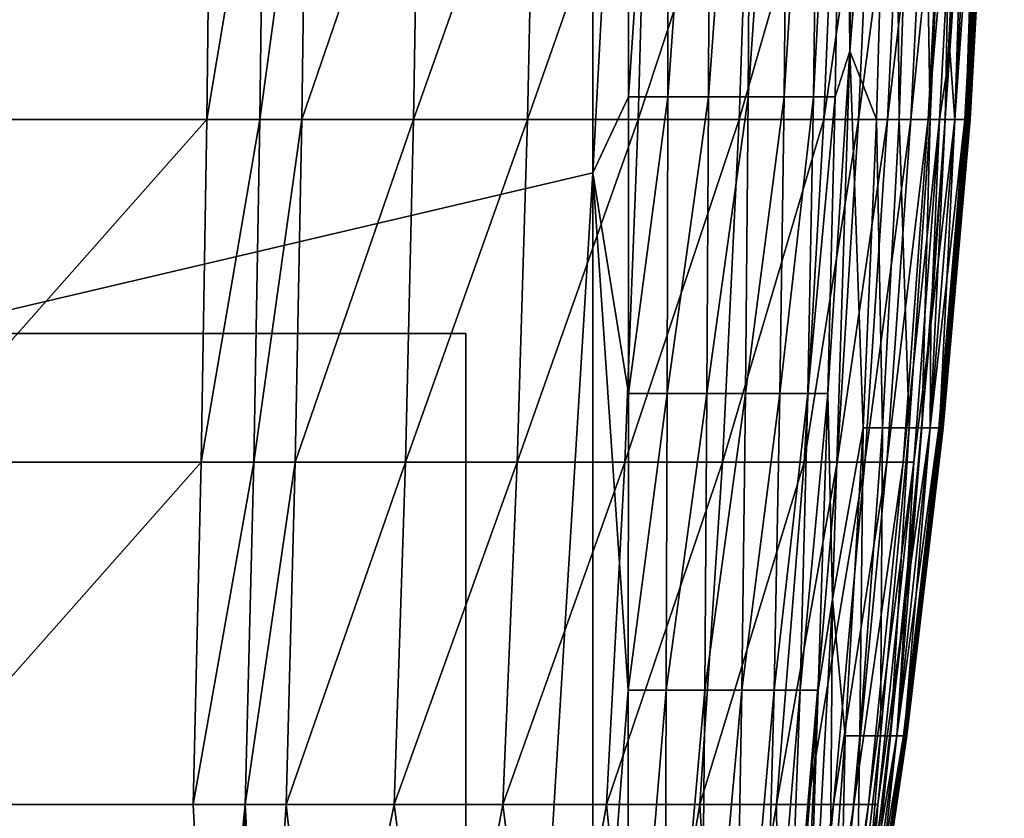
# Model space of a CAD drawing. Units: inches. Extents: x -20.3 to 20.5, y -20.6 to 19.6.
# Drawn here: x 17.3 to 20.4, y -7.3 to -4.9 of the extents above; entities that cross this region are included whole.
import ezdxf

# ---------------------------------------------------------------- set-up
doc = ezdxf.new("R2010")
doc.units = ezdxf.units.IN
doc.header["$MEASUREMENT"] = 0
doc.layers.add('SEAT-GLIDE', color=5, linetype='Continuous')
doc.layers.add('SEAT-SEAT', color=5, linetype='Continuous')

msp = doc.modelspace()

# ---------------------------------------------------------------- linework, layer by layer
at = {"layer": 'SEAT-GLIDE'}
for points in [[(16.5748, -5.8459, 0.9449), (16.5748, -5.8459), (18.7008, -5.8459), (18.7008, -5.8459, 0.9449)], [(16.5748, -8.3656, 0.9449), (16.5748, -5.8459, 0.9449), (18.7008, -5.8459, 0.9449), (18.7008, -8.3656, 0.9449)], [(16.5748, -8.3656), (18.7008, -8.3656), (18.7008, -5.8459), (16.5748, -5.8459)], [(18.7008, -8.3656, 0.9449), (18.7008, -8.3656), (18.7008, -5.8459), (18.7008, -5.8459, 0.9449)]]:
    msp.add_3dface(points, dxfattribs=at)
at = {"layer": 'SEAT-SEAT'}
for points in [[(5.4134, 18.9963, 0.9449), (19.0945, 6.726, 0.9449), (5.4134, -8.5627, 0.9449)], [(19.0945, 6.726, 0.9449), (19.0945, 3.7076, 0.9449), (5.4134, -8.5627, 0.9449)], [(5.4134, -8.5627, 0.9449), (19.0945, 3.7076, 0.9449), (19.0945, 0.6892, 0.9449)], [(5.4134, -8.5627, 0.9449), (19.0945, 0.6892, 0.9449), (19.0945, -2.3291, 0.9449)], [(19.8752, -3.2724, 1.428), (19.9398, -1.5745, 1.5354), (19.8911, -4.9702, 1.5354)], [(19.9398, -1.5745, 1.5354), (20.0268, -3.2724, 1.8891), (19.8911, -4.9702, 1.5354)], [(19.0945, -2.3291, 0.9449), (19.0945, -5.3475, 0.9449), (5.4134, -8.5627, 0.9449)], [(19.0945, -2.3291, 0.9449), (19.206, -3.2724, 0.9547), (19.0945, -5.3475, 0.9449)], [(19.0945, -5.3475, 0.9449), (19.206, -3.2724, 0.9547), (19.2054, -5.1117, 0.9547)], [(19.206, -3.2724, 0.9547), (19.3294, -3.2724, 0.9863), (19.2054, -5.1117, 0.9547)], [(19.2054, -5.1117, 0.9547), (19.3294, -3.2724, 0.9863), (19.3268, -5.1117, 0.9863)], [(19.3294, -3.2724, 0.9863), (19.459, -3.2724, 1.0411), (19.3268, -5.1117, 0.9863)], [(19.3268, -5.1117, 0.9863), (19.459, -3.2724, 1.0411), (19.4529, -5.1117, 1.0411)], [(19.459, -3.2724, 1.0411), (19.5869, -3.2724, 1.1179), (19.4529, -5.1117, 1.0411)], [(19.4529, -5.1117, 1.0411), (19.5869, -3.2724, 1.1179), (19.5759, -5.1117, 1.1179)], [(19.5869, -3.2724, 1.1179), (19.7038, -3.2724, 1.2123), (19.5759, -5.1117, 1.1179)], [(19.5759, -5.1117, 1.1179), (19.7038, -3.2724, 1.2123), (19.6869, -5.1117, 1.2123)], [(19.7038, -3.2724, 1.2123), (19.8018, -3.2724, 1.3181), (19.6869, -5.1117, 1.2123)], [(19.6869, -5.1117, 1.2123), (19.8018, -3.2724, 1.3181), (19.7785, -5.1117, 1.3181)], [(19.8752, -3.2724, 1.428), (19.8458, -5.1117, 1.428), (19.7785, -5.1117, 1.3181)], [(19.8018, -3.2724, 1.3181), (19.8752, -3.2724, 1.428), (19.7785, -5.1117, 1.3181)], [(19.8752, -3.2724, 1.428), (19.8911, -4.9702, 1.5354), (19.8458, -5.1117, 1.428)], [(19.8911, -4.9702, 1.5354), (20.0268, -3.2724, 1.8891), (19.9739, -5.1824, 1.8891)], [(20.0434, -5.1824, 2.2428), (19.9739, -5.1824, 1.8891), (20.0268, -3.2724, 1.8891)], [(20.0268, -3.2724, 1.8891), (20.109, -3.2724, 2.2428), (20.0434, -5.1824, 2.2428)], [(20.0434, -5.1824, 2.2428), (20.109, -3.2724, 2.2428), (20.14, -5.1824, 2.9501)], [(20.2232, -3.2724, 2.9501), (20.14, -5.1824, 2.9501), (20.109, -3.2724, 2.2428)], [(20.1858, -5.1824, 3.4807), (20.14, -5.1824, 2.9501), (20.2232, -3.2724, 2.9501)], [(20.1858, -5.1824, 3.4807), (20.2232, -3.2724, 2.9501), (20.2774, -3.2724, 3.4807)], [(20.2774, -3.2724, 3.4807), (20.2161, -5.1824, 4.0112), (20.1858, -5.1824, 3.4807)], [(20.2259, -4.1213, 11.3702), (20.2011, -4.9702, 11.2126), (20.2798, -3.2724, 11.2126)], [(20.3133, -3.2724, 10.7103), (20.2798, -3.2724, 11.2126), (20.2011, -4.9702, 11.2126)], [(20.3133, -3.2724, 10.7103), (20.2011, -4.9702, 11.2126), (20.2162, -5.1824, 10.7103)], [(20.2774, -3.2724, 3.4807), (20.3133, -3.2724, 4.0112), (20.2161, -5.1824, 4.0112)], [(20.2501, -5.1824, 5.1837), (20.2161, -5.1824, 4.0112), (20.3133, -3.2724, 4.0112)], [(20.2472, -5.1824, 9.7057), (20.35, -3.2724, 9.7057), (20.2162, -5.1824, 10.7103)], [(20.2162, -5.1824, 10.7103), (20.35, -3.2724, 9.7057), (20.3133, -3.2724, 10.7103)], [(20.2548, -5.1824, 9.2034), (20.3591, -3.2724, 9.2034), (20.2472, -5.1824, 9.7057)], [(20.2472, -5.1824, 9.7057), (20.3591, -3.2724, 9.2034), (20.35, -3.2724, 9.7057)], [(20.3535, -3.2724, 5.1837), (20.2614, -5.1824, 6.3562), (20.2501, -5.1824, 5.1837)], [(20.2501, -5.1824, 5.1837), (20.3133, -3.2724, 4.0112), (20.3535, -3.2724, 5.1837)], [(20.3646, -3.2724, 8.7011), (20.3591, -3.2724, 9.2034), (20.2548, -5.1824, 9.2034)], [(20.3646, -3.2724, 8.7011), (20.2548, -5.1824, 9.2034), (20.2595, -5.1824, 8.7011)], [(20.368, -3.2724, 8.1149), (20.3646, -3.2724, 8.7011), (20.2595, -5.1824, 8.7011)], [(20.368, -3.2724, 8.1149), (20.2595, -5.1824, 8.7011), (20.2624, -5.1824, 8.1149)], [(20.3535, -3.2724, 5.1837), (20.3669, -3.2724, 6.3562), (20.2614, -5.1824, 6.3562)], [(20.2614, -5.1824, 6.3562), (20.3669, -3.2724, 6.3562), (20.2636, -5.1824, 7.5286)], [(20.2636, -5.1824, 7.5286), (20.3694, -3.2724, 7.5286), (20.2624, -5.1824, 8.1149)], [(20.2624, -5.1824, 8.1149), (20.3694, -3.2724, 7.5286), (20.368, -3.2724, 8.1149)], [(20.2636, -5.1824, 7.5286), (20.3669, -3.2724, 6.3562), (20.3694, -3.2724, 7.5286)], [(17.9115, -4.1213, 13.3786), (16.9781, -4.1213, 13.54), (16.9699, -5.1824, 13.5118)], [(17.9115, -4.1213, 13.3786), (16.9699, -5.1824, 13.5118), (17.8989, -5.1824, 13.3584)], [(17.9115, -4.1213, 13.3786), (17.8989, -5.1824, 13.3584), (18.0762, -4.1213, 13.3485)], [(18.0762, -4.1213, 13.3485), (17.8989, -5.1824, 13.3584), (18.0628, -5.1824, 13.3297)], [(18.0762, -4.1213, 13.3485), (18.0628, -5.1824, 13.3297), (18.2076, -4.1213, 13.3179)], [(18.2076, -4.1213, 13.3179), (18.0628, -5.1824, 13.3297), (18.1932, -5.1824, 13.3004)], [(18.2076, -4.1213, 13.3179), (18.1932, -5.1824, 13.3004), (18.5566, -4.1213, 13.1968)], [(18.5566, -4.1213, 13.1968), (18.1932, -5.1824, 13.3004), (18.5388, -5.1824, 13.183)], [(18.5566, -4.1213, 13.1968), (18.5388, -5.1824, 13.183), (18.9144, -4.1213, 13.0149)], [(18.9144, -4.1213, 13.0149), (18.5388, -5.1824, 13.183), (18.8917, -5.1824, 13.005)], [(18.9144, -4.1213, 13.0149), (18.8917, -5.1824, 13.005), (19.2637, -4.1213, 12.7784)], [(19.2637, -4.1213, 12.7784), (18.8917, -5.1824, 13.005), (19.2347, -5.1824, 12.7722)], [(19.5475, -5.1824, 12.4949), (19.5837, -4.1213, 12.4983), (19.2347, -5.1824, 12.7722)], [(19.2637, -4.1213, 12.7784), (19.2347, -5.1824, 12.7722), (19.5837, -4.1213, 12.4983)], [(19.8537, -4.1213, 12.1877), (19.5837, -4.1213, 12.4983), (19.5475, -5.1824, 12.4949)], [(19.5475, -5.1824, 12.4949), (19.8103, -5.1824, 12.1862), (19.8537, -4.1213, 12.1877)], [(19.8537, -4.1213, 12.1877), (19.8103, -5.1824, 12.1862), (19.9647, -4.1213, 12.0255)], [(19.8103, -5.1824, 12.1862), (19.9179, -5.1824, 12.0245), (19.9647, -4.1213, 12.0255)], [(19.9647, -4.1213, 12.0255), (19.9179, -5.1824, 12.0245), (20.0579, -4.1213, 11.8609)], [(19.9179, -5.1824, 12.0245), (20.0079, -5.1824, 11.8604), (20.0579, -4.1213, 11.8609)], [(20.0798, -5.1824, 11.6955), (20.1324, -4.1213, 11.6958), (20.0079, -5.1824, 11.8604)], [(20.0579, -4.1213, 11.8609), (20.0079, -5.1824, 11.8604), (20.1324, -4.1213, 11.6958)], [(20.0798, -5.1824, 11.6955), (20.1334, -5.1824, 11.5316), (20.1883, -4.1213, 11.5317)], [(20.1883, -4.1213, 11.5317), (20.1324, -4.1213, 11.6958), (20.0798, -5.1824, 11.6955)], [(20.1883, -4.1213, 11.5317), (20.1334, -5.1824, 11.5316), (20.2259, -4.1213, 11.3702)], [(20.1334, -5.1824, 11.5316), (20.1691, -5.1824, 11.3702), (20.2259, -4.1213, 11.3702)], [(20.2259, -4.1213, 11.3702), (20.1691, -5.1824, 11.3702), (20.2011, -4.9702, 11.2126)], [(19.823, -6.0314, 1.428), (19.8458, -5.1117, 1.428), (19.8911, -4.9702, 1.5354)], [(19.823, -6.0314, 1.428), (19.8911, -4.9702, 1.5354), (19.8366, -6.6681, 1.5354)], [(19.8911, -4.9702, 1.5354), (19.9323, -6.1375, 1.8891), (19.8366, -6.6681, 1.5354)], [(19.8911, -4.9702, 1.5354), (19.9739, -5.1824, 1.8891), (19.9323, -6.1375, 1.8891)], [(20.1691, -5.1824, 11.3702), (20.1419, -5.8191, 11.2126), (20.2011, -4.9702, 11.2126)], [(20.2162, -5.1824, 10.7103), (20.2011, -4.9702, 11.2126), (20.1419, -5.8191, 11.2126)], [(19.0945, -5.3475, 0.9449), (19.2054, -5.1117, 0.9547), (19.2049, -6.0314, 0.9547)], [(19.2049, -6.0314, 0.9547), (19.2054, -5.1117, 0.9547), (19.3268, -5.1117, 0.9863)], [(19.2049, -6.0314, 0.9547), (19.3268, -5.1117, 0.9863), (19.3248, -6.0314, 0.9863)], [(19.3248, -6.0314, 0.9863), (19.3268, -5.1117, 0.9863), (19.4529, -5.1117, 1.0411)], [(19.3248, -6.0314, 0.9863), (19.4529, -5.1117, 1.0411), (19.4482, -6.0314, 1.0411)], [(19.4482, -6.0314, 1.0411), (19.4529, -5.1117, 1.0411), (19.5759, -5.1117, 1.1179)], [(19.4482, -6.0314, 1.0411), (19.5759, -5.1117, 1.1179), (19.5673, -6.0314, 1.1179)], [(19.5673, -6.0314, 1.1179), (19.5759, -5.1117, 1.1179), (19.6869, -5.1117, 1.2123)], [(19.5673, -6.0314, 1.1179), (19.6869, -5.1117, 1.2123), (19.6738, -6.0314, 1.2123)], [(19.6738, -6.0314, 1.2123), (19.6869, -5.1117, 1.2123), (19.7785, -5.1117, 1.3181)], [(19.6738, -6.0314, 1.2123), (19.7785, -5.1117, 1.3181), (19.7605, -6.0314, 1.3181)], [(19.7605, -6.0314, 1.3181), (19.7785, -5.1117, 1.3181), (19.8458, -5.1117, 1.428)], [(19.7605, -6.0314, 1.3181), (19.8458, -5.1117, 1.428), (19.823, -6.0314, 1.428)], [(17.8989, -5.1824, 13.3584), (16.9699, -5.1824, 13.5118), (16.9584, -6.2436, 13.4721)], [(17.8989, -5.1824, 13.3584), (16.9584, -6.2436, 13.4721), (17.8812, -6.2436, 13.3298)], [(17.8989, -5.1824, 13.3584), (17.8812, -6.2436, 13.3298), (18.0628, -5.1824, 13.3297)], [(18.0628, -5.1824, 13.3297), (17.8812, -6.2436, 13.3298), (18.0438, -6.2436, 13.3032)], [(18.0628, -5.1824, 13.3297), (18.0438, -6.2436, 13.3032), (18.1932, -5.1824, 13.3004)], [(18.1932, -5.1824, 13.3004), (18.0438, -6.2436, 13.3032), (18.1728, -6.2436, 13.2758)], [(18.1932, -5.1824, 13.3004), (18.1728, -6.2436, 13.2758), (18.5388, -5.1824, 13.183)], [(18.5388, -5.1824, 13.183), (18.1728, -6.2436, 13.2758), (18.5138, -6.2436, 13.1636)], [(18.5388, -5.1824, 13.183), (18.5138, -6.2436, 13.1636), (18.8917, -5.1824, 13.005)], [(18.8917, -5.1824, 13.005), (18.5138, -6.2436, 13.1636), (18.8598, -6.2436, 12.9912)], [(19.1938, -6.2436, 12.7635), (19.2347, -5.1824, 12.7722), (18.8598, -6.2436, 12.9912)], [(18.8917, -5.1824, 13.005), (18.8598, -6.2436, 12.9912), (19.2347, -5.1824, 12.7722)], [(19.5475, -5.1824, 12.4949), (19.2347, -5.1824, 12.7722), (19.1938, -6.2436, 12.7635)], [(19.1938, -6.2436, 12.7635), (19.4965, -6.2436, 12.4901), (19.5475, -5.1824, 12.4949)], [(19.5475, -5.1824, 12.4949), (19.4965, -6.2436, 12.4901), (19.8103, -5.1824, 12.1862)], [(19.4965, -6.2436, 12.4901), (19.749, -6.2436, 12.184), (19.8103, -5.1824, 12.1862)], [(19.8103, -5.1824, 12.1862), (19.749, -6.2436, 12.184), (19.9179, -5.1824, 12.0245)], [(19.749, -6.2436, 12.184), (19.8519, -6.2436, 12.0232), (19.9179, -5.1824, 12.0245)], [(19.9377, -6.2436, 11.8596), (20.0079, -5.1824, 11.8604), (19.8519, -6.2436, 12.0232)], [(19.9179, -5.1824, 12.0245), (19.8519, -6.2436, 12.0232), (20.0079, -5.1824, 11.8604)], [(19.9323, -6.1375, 1.8891), (19.9739, -5.1824, 1.8891), (19.9917, -6.1375, 2.2428)], [(19.9377, -6.2436, 11.8596), (20.0057, -6.2436, 11.6952), (20.0798, -5.1824, 11.6955)], [(20.0798, -5.1824, 11.6955), (20.0079, -5.1824, 11.8604), (19.9377, -6.2436, 11.8596)], [(19.9917, -6.1375, 2.2428), (19.9739, -5.1824, 1.8891), (20.0434, -5.1824, 2.2428)], [(19.9917, -6.1375, 2.2428), (20.0434, -5.1824, 2.2428), (20.0744, -6.1375, 2.9501)], [(20.0798, -5.1824, 11.6955), (20.0057, -6.2436, 11.6952), (20.1334, -5.1824, 11.5316)], [(20.0057, -6.2436, 11.6952), (20.056, -6.2436, 11.5315), (20.1334, -5.1824, 11.5316)], [(20.0434, -5.1824, 2.2428), (20.14, -5.1824, 2.9501), (20.0744, -6.1375, 2.9501)], [(20.1334, -5.1824, 11.5316), (20.056, -6.2436, 11.5315), (20.1691, -5.1824, 11.3702)], [(20.056, -6.2436, 11.5315), (20.0891, -6.2436, 11.3702), (20.1691, -5.1824, 11.3702)], [(20.1136, -6.1375, 3.4807), (20.0744, -6.1375, 2.9501), (20.14, -5.1824, 2.9501)], [(20.1691, -5.1824, 11.3702), (20.0891, -6.2436, 11.3702), (20.1419, -5.8191, 11.2126)], [(20.1136, -6.1375, 3.4807), (20.14, -5.1824, 2.9501), (20.1858, -5.1824, 3.4807)], [(20.1858, -5.1824, 3.4807), (20.1395, -6.1375, 4.0112), (20.1136, -6.1375, 3.4807)], [(20.1858, -5.1824, 3.4807), (20.2161, -5.1824, 4.0112), (20.1395, -6.1375, 4.0112)], [(20.1686, -6.1375, 5.1837), (20.1395, -6.1375, 4.0112), (20.2161, -5.1824, 4.0112)], [(20.2162, -5.1824, 10.7103), (20.1419, -5.8191, 11.2126), (20.1396, -6.1375, 10.7103)], [(20.1661, -6.1375, 9.7057), (20.2472, -5.1824, 9.7057), (20.1396, -6.1375, 10.7103)], [(20.1396, -6.1375, 10.7103), (20.2472, -5.1824, 9.7057), (20.2162, -5.1824, 10.7103)], [(20.1727, -6.1375, 9.2034), (20.2548, -5.1824, 9.2034), (20.1661, -6.1375, 9.7057)], [(20.1661, -6.1375, 9.7057), (20.2548, -5.1824, 9.2034), (20.2472, -5.1824, 9.7057)], [(20.2501, -5.1824, 5.1837), (20.1783, -6.1375, 6.3562), (20.1686, -6.1375, 5.1837)], [(20.1686, -6.1375, 5.1837), (20.2161, -5.1824, 4.0112), (20.2501, -5.1824, 5.1837)], [(20.2595, -5.1824, 8.7011), (20.2548, -5.1824, 9.2034), (20.1727, -6.1375, 9.2034)], [(20.2595, -5.1824, 8.7011), (20.1727, -6.1375, 9.2034), (20.1766, -6.1375, 8.7011)], [(20.2624, -5.1824, 8.1149), (20.2595, -5.1824, 8.7011), (20.1766, -6.1375, 8.7011)], [(20.2624, -5.1824, 8.1149), (20.1766, -6.1375, 8.7011), (20.1792, -6.1375, 8.1149)], [(20.2501, -5.1824, 5.1837), (20.2614, -5.1824, 6.3562), (20.1783, -6.1375, 6.3562)], [(20.1783, -6.1375, 6.3562), (20.2614, -5.1824, 6.3562), (20.1801, -6.1375, 7.5286)], [(20.1801, -6.1375, 7.5286), (20.2636, -5.1824, 7.5286), (20.1792, -6.1375, 8.1149)], [(20.1792, -6.1375, 8.1149), (20.2636, -5.1824, 7.5286), (20.2624, -5.1824, 8.1149)], [(20.1801, -6.1375, 7.5286), (20.2614, -5.1824, 6.3562), (20.2636, -5.1824, 7.5286)], [(5.4134, -8.5627, 0.9449), (19.0945, -5.3475, 0.9449), (18.8976, -8.5627, 0.9449)], [(18.8976, -8.5627, 0.9449), (19.0945, -5.3475, 0.9449), (19.0945, -8.3659, 0.9449)], [(19.2043, -6.951, 0.9547), (19.0945, -8.3659, 0.9449), (19.0945, -5.3475, 0.9449)], [(19.0945, -5.3475, 0.9449), (19.2049, -6.0314, 0.9547), (19.2043, -6.951, 0.9547)], [(20.0891, -6.2436, 11.3702), (20.0646, -6.6681, 11.2126), (20.1419, -5.8191, 11.2126)], [(20.1396, -6.1375, 10.7103), (20.1419, -5.8191, 11.2126), (20.0646, -6.6681, 11.2126)], [(19.2043, -6.951, 0.9547), (19.2049, -6.0314, 0.9547), (19.3248, -6.0314, 0.9863)], [(19.2043, -6.951, 0.9547), (19.3248, -6.0314, 0.9863), (19.3221, -6.951, 0.9863)], [(19.3221, -6.951, 0.9863), (19.3248, -6.0314, 0.9863), (19.4482, -6.0314, 1.0411)], [(19.3221, -6.951, 0.9863), (19.4482, -6.0314, 1.0411), (19.4419, -6.951, 1.0411)], [(19.4419, -6.951, 1.0411), (19.4482, -6.0314, 1.0411), (19.5673, -6.0314, 1.1179)], [(19.4419, -6.951, 1.0411), (19.5673, -6.0314, 1.1179), (19.556, -6.951, 1.1179)], [(19.556, -6.951, 1.1179), (19.5673, -6.0314, 1.1179), (19.6738, -6.0314, 1.2123)], [(19.556, -6.951, 1.1179), (19.6738, -6.0314, 1.2123), (19.6563, -6.951, 1.2123)], [(19.6563, -6.951, 1.2123), (19.6738, -6.0314, 1.2123), (19.7605, -6.0314, 1.3181)], [(19.6563, -6.951, 1.2123), (19.7605, -6.0314, 1.3181), (19.7364, -6.951, 1.3181)], [(19.7364, -6.951, 1.3181), (19.7605, -6.0314, 1.3181), (19.823, -6.0314, 1.428)], [(19.7364, -6.951, 1.3181), (19.823, -6.0314, 1.428), (19.7926, -6.951, 1.428)], [(19.823, -6.0314, 1.428), (19.8366, -6.6681, 1.5354), (19.7926, -6.951, 1.428)], [(19.8366, -6.6681, 1.5354), (19.9323, -6.1375, 1.8891), (19.8762, -7.0925, 1.8891)], [(19.9222, -7.0925, 2.2428), (19.8762, -7.0925, 1.8891), (19.9323, -6.1375, 1.8891)], [(19.9323, -6.1375, 1.8891), (19.9917, -6.1375, 2.2428), (19.9222, -7.0925, 2.2428)], [(19.9222, -7.0925, 2.2428), (19.9917, -6.1375, 2.2428), (19.9861, -7.0925, 2.9501)], [(20.0164, -7.0925, 3.4807), (19.9861, -7.0925, 2.9501), (20.0744, -6.1375, 2.9501)], [(20.0744, -6.1375, 2.9501), (19.9861, -7.0925, 2.9501), (19.9917, -6.1375, 2.2428)], [(20.0164, -7.0925, 3.4807), (20.0744, -6.1375, 2.9501), (20.1136, -6.1375, 3.4807)], [(20.1136, -6.1375, 3.4807), (20.0365, -7.0925, 4.0112), (20.0164, -7.0925, 3.4807)], [(20.1136, -6.1375, 3.4807), (20.1395, -6.1375, 4.0112), (20.0365, -7.0925, 4.0112)], [(20.1396, -6.1375, 10.7103), (20.0646, -6.6681, 11.2126), (20.0365, -7.0925, 10.7103)], [(20.0589, -7.0925, 5.1837), (20.0365, -7.0925, 4.0112), (20.1395, -6.1375, 4.0112)], [(20.057, -7.0925, 9.7057), (20.1661, -6.1375, 9.7057), (20.0365, -7.0925, 10.7103)], [(20.0365, -7.0925, 10.7103), (20.1661, -6.1375, 9.7057), (20.1396, -6.1375, 10.7103)], [(20.0621, -7.0925, 9.2034), (20.1727, -6.1375, 9.2034), (20.057, -7.0925, 9.7057)], [(20.057, -7.0925, 9.7057), (20.1727, -6.1375, 9.2034), (20.1661, -6.1375, 9.7057)], [(20.1686, -6.1375, 5.1837), (20.0664, -7.0925, 6.3562), (20.0589, -7.0925, 5.1837)], [(20.0589, -7.0925, 5.1837), (20.1395, -6.1375, 4.0112), (20.1686, -6.1375, 5.1837)], [(20.1766, -6.1375, 8.7011), (20.1727, -6.1375, 9.2034), (20.0621, -7.0925, 9.2034)], [(20.1766, -6.1375, 8.7011), (20.0621, -7.0925, 9.2034), (20.0651, -7.0925, 8.7011)], [(20.1792, -6.1375, 8.1149), (20.1766, -6.1375, 8.7011), (20.0651, -7.0925, 8.7011)], [(20.1792, -6.1375, 8.1149), (20.0651, -7.0925, 8.7011), (20.0671, -7.0925, 8.1149)], [(20.1686, -6.1375, 5.1837), (20.1783, -6.1375, 6.3562), (20.0664, -7.0925, 6.3562)], [(20.0678, -7.0925, 7.5286), (20.0664, -7.0925, 6.3562), (20.1783, -6.1375, 6.3562)], [(20.0678, -7.0925, 7.5286), (20.1801, -6.1375, 7.5286), (20.0671, -7.0925, 8.1149)], [(20.0671, -7.0925, 8.1149), (20.1801, -6.1375, 7.5286), (20.1792, -6.1375, 8.1149)], [(20.1783, -6.1375, 6.3562), (20.1801, -6.1375, 7.5286), (20.0678, -7.0925, 7.5286)], [(17.8812, -6.2436, 13.3298), (16.9584, -6.2436, 13.4721), (16.9425, -7.3047, 13.417)], [(17.8812, -6.2436, 13.3298), (16.9425, -7.3047, 13.417), (17.8566, -7.3047, 13.2902)], [(17.8812, -6.2436, 13.3298), (17.8566, -7.3047, 13.2902), (18.0438, -6.2436, 13.3032)], [(18.0438, -6.2436, 13.3032), (17.8566, -7.3047, 13.2902), (18.0175, -7.3047, 13.2665)], [(18.0438, -6.2436, 13.3032), (18.0175, -7.3047, 13.2665), (18.1728, -6.2436, 13.2758)], [(18.1728, -6.2436, 13.2758), (18.0175, -7.3047, 13.2665), (18.1445, -7.3047, 13.2416)], [(18.1728, -6.2436, 13.2758), (18.1445, -7.3047, 13.2416), (18.5138, -6.2436, 13.1636)], [(18.5138, -6.2436, 13.1636), (18.1445, -7.3047, 13.2416), (18.479, -7.3047, 13.1367)], [(18.8154, -7.3047, 12.972), (18.8598, -6.2436, 12.9912), (18.479, -7.3047, 13.1367)], [(18.5138, -6.2436, 13.1636), (18.479, -7.3047, 13.1367), (18.8598, -6.2436, 12.9912)], [(19.1938, -6.2436, 12.7635), (18.8598, -6.2436, 12.9912), (18.8154, -7.3047, 12.972)], [(18.8154, -7.3047, 12.972), (19.1371, -7.3047, 12.7513), (19.1938, -6.2436, 12.7635)], [(19.1938, -6.2436, 12.7635), (19.1371, -7.3047, 12.7513), (19.4965, -6.2436, 12.4901)], [(19.1371, -7.3047, 12.7513), (19.4256, -7.3047, 12.4835), (19.4965, -6.2436, 12.4901)], [(19.4965, -6.2436, 12.4901), (19.4256, -7.3047, 12.4835), (19.749, -6.2436, 12.184)], [(19.4256, -7.3047, 12.4835), (19.664, -7.3047, 12.181), (19.749, -6.2436, 12.184)], [(19.7603, -7.3047, 12.0213), (19.8519, -6.2436, 12.0232), (19.664, -7.3047, 12.181)], [(19.749, -6.2436, 12.184), (19.664, -7.3047, 12.181), (19.8519, -6.2436, 12.0232)], [(19.7603, -7.3047, 12.0213), (19.84, -7.3047, 11.8586), (19.9377, -6.2436, 11.8596)], [(19.9377, -6.2436, 11.8596), (19.8519, -6.2436, 12.0232), (19.7603, -7.3047, 12.0213)], [(19.9377, -6.2436, 11.8596), (19.84, -7.3047, 11.8586), (20.0057, -6.2436, 11.6952)], [(19.84, -7.3047, 11.8586), (19.9028, -7.3047, 11.6947), (20.0057, -6.2436, 11.6952)], [(20.0057, -6.2436, 11.6952), (19.9028, -7.3047, 11.6947), (20.056, -6.2436, 11.5315)], [(19.9028, -7.3047, 11.6947), (19.9486, -7.3047, 11.5313), (20.056, -6.2436, 11.5315)], [(20.056, -6.2436, 11.5315), (19.9486, -7.3047, 11.5313), (20.0891, -6.2436, 11.3702)], [(19.9486, -7.3047, 11.5313), (19.978, -7.3047, 11.3701), (20.0891, -6.2436, 11.3702)], [(20.0891, -6.2436, 11.3702), (19.978, -7.3047, 11.3701), (20.0646, -6.6681, 11.2126)], [(19.8366, -6.6681, 1.5354), (19.8288, -7.7292, 1.8891), (19.7452, -8.3659, 1.5354)], [(19.8366, -6.6681, 1.5354), (19.7452, -8.3659, 1.5354), (19.7926, -6.951, 1.428)], [(19.8366, -6.6681, 1.5354), (19.8762, -7.0925, 1.8891), (19.8288, -7.7292, 1.8891)], [(19.9645, -7.517, 11.2126), (20.0646, -6.6681, 11.2126), (19.978, -7.3047, 11.3701)], [(20.0365, -7.0925, 10.7103), (20.0646, -6.6681, 11.2126), (19.9645, -7.517, 11.2126)], [(19.2043, -6.951, 0.9547), (19.203, -8.3659, 0.9547), (19.0945, -8.3659, 0.9449)], [(19.3221, -6.951, 0.9863), (19.3163, -8.3659, 0.9863), (19.203, -8.3659, 0.9547)], [(19.3221, -6.951, 0.9863), (19.203, -8.3659, 0.9547), (19.2043, -6.951, 0.9547)], [(19.4419, -6.951, 1.0411), (19.4281, -8.3659, 1.0411), (19.3163, -8.3659, 0.9863)], [(19.4419, -6.951, 1.0411), (19.3163, -8.3659, 0.9863), (19.3221, -6.951, 0.9863)], [(19.556, -6.951, 1.1179), (19.531, -8.3659, 1.1179), (19.4281, -8.3659, 1.0411)], [(19.556, -6.951, 1.1179), (19.4281, -8.3659, 1.0411), (19.4419, -6.951, 1.0411)], [(19.6563, -6.951, 1.2123), (19.6179, -8.3659, 1.2123), (19.531, -8.3659, 1.1179)], [(19.6563, -6.951, 1.2123), (19.531, -8.3659, 1.1179), (19.556, -6.951, 1.1179)], [(19.7364, -6.951, 1.3181), (19.6837, -8.3659, 1.3181), (19.6179, -8.3659, 1.2123)], [(19.7364, -6.951, 1.3181), (19.6179, -8.3659, 1.2123), (19.6563, -6.951, 1.2123)], [(19.7926, -6.951, 1.428), (19.7259, -8.3659, 1.428), (19.6837, -8.3659, 1.3181)], [(19.7926, -6.951, 1.428), (19.6837, -8.3659, 1.3181), (19.7364, -6.951, 1.3181)], [(19.7926, -6.951, 1.428), (19.7452, -8.3659, 1.5354), (19.7259, -8.3659, 1.428)], [(19.8288, -7.7292, 1.8891), (19.8762, -7.0925, 1.8891), (19.8634, -7.7292, 2.2428)], [(19.8634, -7.7292, 2.2428), (19.8762, -7.0925, 1.8891), (19.9222, -7.0925, 2.2428)], [(19.8634, -7.7292, 2.2428), (19.9222, -7.0925, 2.2428), (19.9114, -7.7292, 2.9501)], [(19.9342, -7.7292, 3.4807), (19.9114, -7.7292, 2.9501), (19.9861, -7.0925, 2.9501)], [(19.9222, -7.0925, 2.2428), (19.9861, -7.0925, 2.9501), (19.9114, -7.7292, 2.9501)], [(19.9342, -7.7292, 3.4807), (19.9861, -7.0925, 2.9501), (20.0164, -7.0925, 3.4807)], [(20.0164, -7.0925, 3.4807), (19.9493, -7.7292, 4.0112), (19.9342, -7.7292, 3.4807)], [(20.0164, -7.0925, 3.4807), (20.0365, -7.0925, 4.0112), (19.9493, -7.7292, 4.0112)], [(20.0365, -7.0925, 10.7103), (19.9645, -7.517, 11.2126), (19.9493, -7.7292, 10.7103)], [(19.9662, -7.7292, 5.1837), (19.9493, -7.7292, 4.0112), (20.0365, -7.0925, 4.0112)], [(20.057, -7.0925, 9.7057), (20.0365, -7.0925, 10.7103), (19.9493, -7.7292, 10.7103)], [(19.9493, -7.7292, 10.7103), (19.9647, -7.7292, 9.7057), (20.057, -7.0925, 9.7057)], [(19.9647, -7.7292, 9.7057), (19.9686, -7.7292, 9.2034), (20.0621, -7.0925, 9.2034)], [(20.057, -7.0925, 9.7057), (19.9647, -7.7292, 9.7057), (20.0621, -7.0925, 9.2034)], [(20.0589, -7.0925, 5.1837), (19.9719, -7.7292, 6.3562), (19.9662, -7.7292, 5.1837)], [(19.9662, -7.7292, 5.1837), (20.0365, -7.0925, 4.0112), (20.0589, -7.0925, 5.1837)], [(20.0651, -7.0925, 8.7011), (20.0621, -7.0925, 9.2034), (19.9686, -7.7292, 9.2034)], [(20.0651, -7.0925, 8.7011), (19.9686, -7.7292, 9.2034), (19.9709, -7.7292, 8.7011)], [(20.0671, -7.0925, 8.1149), (20.0651, -7.0925, 8.7011), (19.9709, -7.7292, 8.7011)], [(20.0671, -7.0925, 8.1149), (19.9709, -7.7292, 8.7011), (19.9723, -7.7292, 8.1149)], [(20.0589, -7.0925, 5.1837), (20.0664, -7.0925, 6.3562), (19.9719, -7.7292, 6.3562)], [(19.9729, -7.7292, 7.5286), (19.9719, -7.7292, 6.3562), (20.0664, -7.0925, 6.3562)], [(19.9723, -7.7292, 8.1149), (19.9729, -7.7292, 7.5286), (20.0678, -7.0925, 7.5286)], [(20.0678, -7.0925, 7.5286), (20.0671, -7.0925, 8.1149), (19.9723, -7.7292, 8.1149)], [(20.0678, -7.0925, 7.5286), (19.9729, -7.7292, 7.5286), (20.0664, -7.0925, 6.3562)], [(16.118, -8.3659, 13.4276), (17.9121, -8.3659, 13.225), (16.9425, -7.3047, 13.417)], [(17.8566, -7.3047, 13.2902), (16.9425, -7.3047, 13.417), (17.9121, -8.3659, 13.225)], [(17.8566, -7.3047, 13.2902), (17.9121, -8.3659, 13.225), (18.0175, -7.3047, 13.2665)], [(18.0175, -7.3047, 13.2665), (17.9121, -8.3659, 13.225), (17.9813, -8.3659, 13.2162)], [(18.0175, -7.3047, 13.2665), (17.9813, -8.3659, 13.2162), (18.0753, -8.3659, 13.2007)], [(18.0175, -7.3047, 13.2665), (18.0753, -8.3659, 13.2007), (18.1445, -7.3047, 13.2416)], [(18.1445, -7.3047, 13.2416), (18.0753, -8.3659, 13.2007), (18.2597, -8.3659, 13.1569)], [(18.1445, -7.3047, 13.2416), (18.2597, -8.3659, 13.1569), (18.479, -7.3047, 13.1367)], [(18.479, -7.3047, 13.1367), (18.2597, -8.3659, 13.1569), (18.6176, -8.3659, 13.0188)], [(18.479, -7.3047, 13.1367), (18.6176, -8.3659, 13.0188), (18.8154, -7.3047, 12.972)], [(18.8154, -7.3047, 12.972), (18.6176, -8.3659, 13.0188), (18.9498, -8.3659, 12.819)], [(18.8154, -7.3047, 12.972), (18.9498, -8.3659, 12.819), (19.1371, -7.3047, 12.7513)], [(19.1371, -7.3047, 12.7513), (18.9498, -8.3659, 12.819), (19.244, -8.3659, 12.5656)], [(19.1371, -7.3047, 12.7513), (19.244, -8.3659, 12.5656), (19.4256, -7.3047, 12.4835)], [(19.4256, -7.3047, 12.4835), (19.244, -8.3659, 12.5656), (19.4887, -8.3659, 12.2678)], [(19.4256, -7.3047, 12.4835), (19.4887, -8.3659, 12.2678), (19.664, -7.3047, 12.181)], [(19.664, -7.3047, 12.181), (19.4887, -8.3659, 12.2678), (19.6737, -8.3659, 11.9356)], [(19.664, -7.3047, 12.181), (19.6737, -8.3659, 11.9356), (19.7603, -7.3047, 12.0213)], [(19.7603, -7.3047, 12.0213), (19.6737, -8.3659, 11.9356), (19.84, -7.3047, 11.8586)], [(19.6737, -8.3659, 11.9356), (19.7412, -8.3659, 11.76), (19.84, -7.3047, 11.8586)], [(19.84, -7.3047, 11.8586), (19.7412, -8.3659, 11.76), (19.9028, -7.3047, 11.6947)], [(19.7412, -8.3659, 11.76), (19.791, -8.3659, 11.58), (19.9028, -7.3047, 11.6947)], [(19.9028, -7.3047, 11.6947), (19.791, -8.3659, 11.58), (19.9486, -7.3047, 11.5313)], [(19.791, -8.3659, 11.58), (19.8227, -8.3659, 11.397), (19.9486, -7.3047, 11.5313)], [(19.9486, -7.3047, 11.5313), (19.8227, -8.3659, 11.397), (19.978, -7.3047, 11.3701)], [(19.8227, -8.3659, 11.397), (19.9645, -7.517, 11.2126), (19.978, -7.3047, 11.3701)]]:
    msp.add_3dface(points, dxfattribs=at)

doc.saveas('drawing.dxf')
